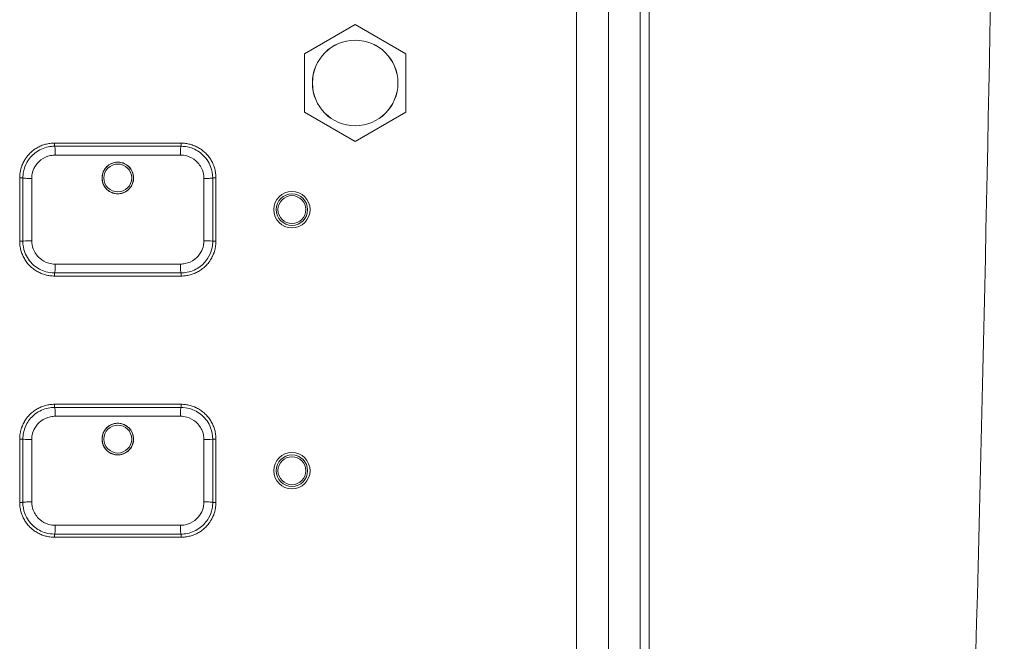
# Model space of a CAD drawing. Units: millimetres. Extents: x 36 to 2964, y 23 to 2086.
# Drawn here: x 1177 to 1239, y 1063 to 1102 of the extents above; entities that cross this region are included whole.
import ezdxf

# ---------------------------------------------------------------- set-up
doc = ezdxf.new("R2010")
doc.units = ezdxf.units.MM
doc.header["$LTSCALE"] = 7.142857
doc.layers.add('Visible Edges(A H Standard)', color=7, linetype='Continuous', lineweight=18)
doc.layers.add('Visible Tangent Edges(A H Standard)', color=7, linetype='Continuous', lineweight=18)

msp = doc.modelspace()

# ---------------------------------------------------------------- linework, layer by layer
at = {"layer": 'Visible Edges(A H Standard)'}
for p, q in [((1214.133, 1257.006), (1214.133, 978.802)), ((1216.133, 1257.006), (1216.133, 929.114)), ((1198.133, 1101.685), (1194.933, 1099.837)), ((1201.333, 1099.837), (1198.133, 1101.685)), ((1194.933, 1099.837), (1194.933, 1096.142)), ((1201.333, 1096.142), (1201.333, 1099.837)), ((1194.933, 1096.142), (1198.133, 1094.295)), ((1198.133, 1094.295), (1201.333, 1096.142)), ((1179.133, 1094.19), (1187.133, 1094.19)), ((1176.933, 1087.99), (1176.933, 1091.99)), ((1189.333, 1091.99), (1189.333, 1087.99)), ((1187.133, 1085.79), (1179.133, 1085.79)), ((1179.133, 1077.69), (1187.133, 1077.69)), ((1176.933, 1071.49), (1176.933, 1075.49)), ((1189.333, 1075.49), (1189.333, 1071.49)), ((1187.133, 1069.29), (1179.133, 1069.29))]:
    msp.add_line(p, q, dxfattribs=at)
for centre, radius in [((1198.133, 1097.99), 2.7), ((1194.133, 1089.99), 1.15), ((1194.133, 1073.49), 1.15)]:
    msp.add_circle(centre, radius, dxfattribs=at)
for points, knots in [([(1231.492, 1475.23), (1232.416, 1458.402), (1233.263, 1441.423), (1235.676, 1387.584), (1236.948, 1350.271), (1238.666, 1275.01), (1239.113, 1237.063), (1239.152, 1161.073), (1238.743, 1123.011), (1237.086, 1047.299), (1235.837, 1009.648), (1233.59, 958.647), (1232.927, 944.887), (1232.213, 931.207)], [16.186623, 16.186623, 16.186623, 16.186623, 21.098548, 21.098548, 31.647823, 31.647823, 42.197097, 42.197097, 52.746371, 52.746371, 63.295645, 63.295645, 67.218582, 67.218582, 67.218582, 67.218582]), ([(1176.933, 1091.99), (1176.933, 1092.038), (1176.936, 1092.133), (1176.948, 1092.253), (1176.966, 1092.372), (1176.984, 1092.467), (1177.014, 1092.583), (1177.042, 1092.675), (1177.082, 1092.788), (1177.119, 1092.877), (1177.17, 1092.986), (1177.216, 1093.07), (1177.29, 1093.194), (1177.372, 1093.313), (1177.51, 1093.48), (1177.646, 1093.616), (1177.833, 1093.769), (1177.994, 1093.876), (1178.206, 1093.988), (1178.383, 1094.062), (1178.612, 1094.131), (1178.847, 1094.177), (1179.038, 1094.19), (1179.133, 1094.19)], [-0.2346897, -0.2346897, -0.2346897, -0.2346897, -0.224911, -0.2151322, -0.2102429, -0.2004641, -0.1955747, -0.185796, -0.1809066, -0.1711279, -0.1662385, -0.1564598, -0.1515704, -0.1369023, -0.1271236, -0.1075661, -0.0977874, -0.0782299, -0.0684512, -0.0488937, -0.0391149, -0.0195575, 0, 0, 0, 0]), ([(1179.133, 1093.99), (1179.001, 1093.99), (1178.868, 1093.977), (1178.443, 1093.891), (1178.159, 1093.763), (1177.703, 1093.414), (1177.524, 1093.208), (1177.288, 1092.789), (1177.214, 1092.59), (1177.146, 1092.253), (1177.133, 1092.121), (1177.133, 1091.99)], [0, 0, 0, 0, 0.0298372, 0.0298372, 0.097905, 0.097905, 0.1579623, 0.1579623, 0.2051791, 0.2051791, 0.2346897, 0.2346897, 0.2346897, 0.2346897]), ([(1187.133, 1093.99), (1186.469, 1093.99), (1185.803, 1093.99), (1184.469, 1093.99), (1183.801, 1093.99), (1183.133, 1093.99), (1182.465, 1093.99), (1181.797, 1093.99), (1180.463, 1093.99), (1179.797, 1093.99), (1179.133, 1093.99)], [0, 0, 0, 0, 0.2, 0.2, 0.4, 0.4, 0.4, 0.6, 0.6, 0.8, 0.8, 0.8, 0.8]), ([(1187.133, 1094.19), (1187.228, 1094.19), (1187.42, 1094.177), (1187.655, 1094.131), (1187.884, 1094.061), (1188.062, 1093.988), (1188.274, 1093.875), (1188.434, 1093.768), (1188.621, 1093.615), (1188.758, 1093.479), (1188.91, 1093.292), (1189.017, 1093.132), (1189.131, 1092.92), (1189.204, 1092.742), (1189.274, 1092.512), (1189.32, 1092.277), (1189.333, 1092.085), (1189.333, 1091.99)], [-0.2348407, -0.2348407, -0.2348407, -0.2348407, -0.2152706, -0.1957006, -0.1859156, -0.1663455, -0.1565605, -0.1369904, -0.1272054, -0.1076353, -0.0978503, -0.0782802, -0.0684952, -0.0489251, -0.0391401, -0.0195701, 0, 0, 0, 0]), ([(1189.133, 1091.99), (1189.133, 1092.233), (1189.088, 1092.477), (1188.884, 1093.009), (1188.692, 1093.285), (1188.222, 1093.693), (1187.956, 1093.836), (1187.499, 1093.964), (1187.315, 1093.99), (1187.133, 1093.99)], [0, 0, 0, 0, 0.0547422, 0.0547422, 0.1278157, 0.1278157, 0.1936772, 0.1936772, 0.2348407, 0.2348407, 0.2348407, 0.2348407]), ([(1184.068, 1091.635), (1184.04, 1091.562), (1184.004, 1091.492), (1183.912, 1091.357), (1183.855, 1091.293), (1183.702, 1091.159), (1183.6, 1091.098), (1183.404, 1091.023), (1183.314, 1091.002), (1183.139, 1090.986), (1183.053, 1090.989), (1182.874, 1091.019), (1182.782, 1091.048), (1182.583, 1091.145), (1182.482, 1091.22), (1182.308, 1091.409), (1182.239, 1091.523), (1182.148, 1091.772), (1182.128, 1091.904), (1182.14, 1092.162), (1182.17, 1092.287), (1182.272, 1092.513), (1182.343, 1092.615), (1182.518, 1092.788), (1182.622, 1092.858), (1182.823, 1092.945), (1182.914, 1092.97), (1183.091, 1092.993), (1183.176, 1092.992), (1183.353, 1092.97), (1183.443, 1092.945), (1183.637, 1092.862), (1183.736, 1092.796), (1183.917, 1092.624), (1183.994, 1092.515), (1184.101, 1092.273), (1184.13, 1092.141), (1184.135, 1091.881), (1184.113, 1091.754), (1184.068, 1091.635)], [-0.6305814, -0.6305814, -0.6305814, -0.6305814, -0.6069875, -0.6069875, -0.5814732, -0.5814732, -0.5459801, -0.5459801, -0.5185324, -0.5185324, -0.4929885, -0.4929885, -0.4641211, -0.4641211, -0.4266535, -0.4266535, -0.3869532, -0.3869532, -0.3471925, -0.3471925, -0.3091034, -0.3091034, -0.2723577, -0.2723577, -0.2350097, -0.2350097, -0.2067894, -0.2067894, -0.1813283, -0.1813283, -0.1534298, -0.1534298, -0.1180345, -0.1180345, -0.0783262, -0.0783262, -0.0382743, -0.0382743, 0, 0, 0, 0]), ([(1177.133, 1091.99), (1177.133, 1091.325), (1177.133, 1090.657), (1177.133, 1089.322), (1177.133, 1088.655), (1177.133, 1087.99)], [0, 0, 0, 0, 0.2, 0.2, 0.4, 0.4, 0.4, 0.4]), ([(1189.133, 1087.99), (1189.133, 1088.655), (1189.133, 1089.322), (1189.133, 1090.657), (1189.133, 1091.325), (1189.133, 1091.99)], [0, 0, 0, 0, 0.2, 0.2, 0.4, 0.4, 0.4, 0.4]), ([(1179.133, 1085.79), (1179.038, 1085.79), (1178.846, 1085.802), (1178.611, 1085.849), (1178.382, 1085.918), (1178.204, 1085.992), (1177.992, 1086.105), (1177.832, 1086.211), (1177.645, 1086.364), (1177.508, 1086.501), (1177.356, 1086.687), (1177.249, 1086.847), (1177.136, 1087.059), (1177.062, 1087.237), (1176.992, 1087.467), (1176.946, 1087.703), (1176.933, 1087.894), (1176.933, 1087.99)], [-0.234837, -0.234837, -0.234837, -0.234837, -0.2152673, -0.1956975, -0.1859126, -0.1663429, -0.156558, -0.1369883, -0.1272034, -0.1076336, -0.0978488, -0.078279, -0.0684941, -0.0489244, -0.0391395, -0.0195698, 0, 0, 0, 0]), ([(1177.133, 1087.99), (1177.133, 1087.752), (1177.176, 1087.512), (1177.375, 1086.982), (1177.566, 1086.704), (1178.036, 1086.291), (1178.303, 1086.146), (1178.764, 1086.016), (1178.949, 1085.99), (1179.133, 1085.99)], [0, 0, 0, 0, 0.0536486, 0.0536486, 0.1269604, 0.1269604, 0.193346, 0.193346, 0.234837, 0.234837, 0.234837, 0.234837]), ([(1187.133, 1085.99), (1187.264, 1085.99), (1187.395, 1086.003), (1187.82, 1086.087), (1188.105, 1086.215), (1188.561, 1086.564), (1188.741, 1086.77), (1188.978, 1087.189), (1189.052, 1087.388), (1189.12, 1087.726), (1189.133, 1087.859), (1189.133, 1087.99)], [0, 0, 0, 0, 0.029538, 0.029538, 0.0977441, 0.0977441, 0.1578381, 0.1578381, 0.2051357, 0.2051357, 0.2346967, 0.2346967, 0.2346967, 0.2346967]), ([(1189.333, 1087.99), (1189.333, 1087.942), (1189.33, 1087.846), (1189.318, 1087.727), (1189.301, 1087.608), (1189.282, 1087.513), (1189.252, 1087.396), (1189.224, 1087.304), (1189.184, 1087.191), (1189.147, 1087.103), (1189.096, 1086.994), (1189.05, 1086.909), (1188.976, 1086.785), (1188.894, 1086.666), (1188.756, 1086.499), (1188.62, 1086.363), (1188.433, 1086.21), (1188.272, 1086.104), (1188.061, 1085.991), (1187.883, 1085.918), (1187.654, 1085.849), (1187.42, 1085.802), (1187.228, 1085.79), (1187.133, 1085.79)], [-0.2346967, -0.2346967, -0.2346967, -0.2346967, -0.2249177, -0.2151386, -0.2102491, -0.2004701, -0.1955806, -0.1858015, -0.180912, -0.171133, -0.1662435, -0.1564645, -0.1515749, -0.1369064, -0.1271274, -0.1075693, -0.0977903, -0.0782322, -0.0684532, -0.0488951, -0.0391161, -0.0195581, 0, 0, 0, 0]), ([(1179.133, 1085.99), (1180.461, 1085.99), (1181.797, 1085.99), (1184.469, 1085.99), (1185.805, 1085.99), (1187.133, 1085.99)], [0, 0, 0, 0, 0.4, 0.4, 0.8, 0.8, 0.8, 0.8]), ([(1176.933, 1075.49), (1176.933, 1075.538), (1176.936, 1075.633), (1176.948, 1075.753), (1176.966, 1075.872), (1176.984, 1075.967), (1177.014, 1076.083), (1177.042, 1076.175), (1177.082, 1076.288), (1177.119, 1076.377), (1177.17, 1076.486), (1177.216, 1076.57), (1177.29, 1076.694), (1177.372, 1076.813), (1177.51, 1076.98), (1177.646, 1077.116), (1177.833, 1077.269), (1177.994, 1077.376), (1178.206, 1077.488), (1178.383, 1077.562), (1178.612, 1077.631), (1178.847, 1077.677), (1179.038, 1077.69), (1179.133, 1077.69)], [-0.2346897, -0.2346897, -0.2346897, -0.2346897, -0.224911, -0.2151322, -0.2102429, -0.2004641, -0.1955747, -0.185796, -0.1809066, -0.1711279, -0.1662385, -0.1564598, -0.1515704, -0.1369023, -0.1271236, -0.1075661, -0.0977874, -0.0782299, -0.0684512, -0.0488937, -0.0391149, -0.0195575, 0, 0, 0, 0]), ([(1187.133, 1077.69), (1187.228, 1077.69), (1187.42, 1077.677), (1187.655, 1077.631), (1187.884, 1077.561), (1188.062, 1077.488), (1188.274, 1077.375), (1188.434, 1077.268), (1188.621, 1077.115), (1188.758, 1076.979), (1188.91, 1076.792), (1189.017, 1076.632), (1189.131, 1076.42), (1189.204, 1076.242), (1189.274, 1076.012), (1189.32, 1075.777), (1189.333, 1075.585), (1189.333, 1075.49)], [-0.2348407, -0.2348407, -0.2348407, -0.2348407, -0.2152706, -0.1957006, -0.1859156, -0.1663455, -0.1565605, -0.1369904, -0.1272054, -0.1076353, -0.0978503, -0.0782802, -0.0684952, -0.0489251, -0.0391401, -0.0195701, 0, 0, 0, 0]), ([(1179.133, 1077.49), (1179.001, 1077.49), (1178.868, 1077.477), (1178.443, 1077.391), (1178.159, 1077.263), (1177.703, 1076.914), (1177.524, 1076.708), (1177.288, 1076.289), (1177.214, 1076.09), (1177.146, 1075.753), (1177.133, 1075.621), (1177.133, 1075.49)], [0, 0, 0, 0, 0.0298372, 0.0298372, 0.097905, 0.097905, 0.1579623, 0.1579623, 0.2051791, 0.2051791, 0.2346897, 0.2346897, 0.2346897, 0.2346897]), ([(1187.133, 1077.49), (1186.469, 1077.49), (1185.803, 1077.49), (1184.469, 1077.49), (1183.801, 1077.49), (1183.133, 1077.49), (1182.465, 1077.49), (1181.797, 1077.49), (1180.463, 1077.49), (1179.797, 1077.49), (1179.133, 1077.49)], [0, 0, 0, 0, 0.2, 0.2, 0.4, 0.4, 0.4, 0.6, 0.6, 0.8, 0.8, 0.8, 0.8]), ([(1189.133, 1075.49), (1189.133, 1075.733), (1189.088, 1075.977), (1188.884, 1076.509), (1188.692, 1076.785), (1188.222, 1077.193), (1187.956, 1077.336), (1187.499, 1077.464), (1187.315, 1077.49), (1187.133, 1077.49)], [0, 0, 0, 0, 0.0547422, 0.0547422, 0.1278157, 0.1278157, 0.1936772, 0.1936772, 0.2348407, 0.2348407, 0.2348407, 0.2348407]), ([(1184.068, 1075.135), (1184.04, 1075.062), (1184.004, 1074.992), (1183.912, 1074.857), (1183.855, 1074.793), (1183.702, 1074.659), (1183.6, 1074.598), (1183.404, 1074.523), (1183.314, 1074.502), (1183.139, 1074.486), (1183.053, 1074.489), (1182.874, 1074.519), (1182.782, 1074.548), (1182.583, 1074.645), (1182.482, 1074.72), (1182.308, 1074.909), (1182.239, 1075.023), (1182.148, 1075.272), (1182.128, 1075.404), (1182.14, 1075.662), (1182.17, 1075.787), (1182.272, 1076.013), (1182.343, 1076.115), (1182.518, 1076.288), (1182.622, 1076.358), (1182.823, 1076.445), (1182.914, 1076.47), (1183.091, 1076.493), (1183.176, 1076.492), (1183.353, 1076.47), (1183.443, 1076.445), (1183.637, 1076.362), (1183.736, 1076.296), (1183.917, 1076.124), (1183.994, 1076.015), (1184.101, 1075.773), (1184.13, 1075.641), (1184.135, 1075.381), (1184.113, 1075.254), (1184.068, 1075.135)], [-0.6305814, -0.6305814, -0.6305814, -0.6305814, -0.6069875, -0.6069875, -0.5814732, -0.5814732, -0.5459801, -0.5459801, -0.5185324, -0.5185324, -0.4929885, -0.4929885, -0.4641211, -0.4641211, -0.4266535, -0.4266535, -0.3869532, -0.3869532, -0.3471925, -0.3471925, -0.3091034, -0.3091034, -0.2723577, -0.2723577, -0.2350097, -0.2350097, -0.2067894, -0.2067894, -0.1813283, -0.1813283, -0.1534298, -0.1534298, -0.1180345, -0.1180345, -0.0783262, -0.0783262, -0.0382743, -0.0382743, 0, 0, 0, 0]), ([(1177.133, 1075.49), (1177.133, 1074.825), (1177.133, 1074.157), (1177.133, 1072.822), (1177.133, 1072.155), (1177.133, 1071.49)], [0, 0, 0, 0, 0.2, 0.2, 0.4, 0.4, 0.4, 0.4]), ([(1189.133, 1071.49), (1189.133, 1072.155), (1189.133, 1072.822), (1189.133, 1074.157), (1189.133, 1074.825), (1189.133, 1075.49)], [0, 0, 0, 0, 0.2, 0.2, 0.4, 0.4, 0.4, 0.4]), ([(1179.133, 1069.29), (1179.038, 1069.29), (1178.846, 1069.302), (1178.611, 1069.349), (1178.382, 1069.418), (1178.204, 1069.492), (1177.992, 1069.605), (1177.832, 1069.711), (1177.645, 1069.864), (1177.508, 1070.001), (1177.356, 1070.187), (1177.249, 1070.347), (1177.136, 1070.559), (1177.062, 1070.737), (1176.992, 1070.967), (1176.946, 1071.203), (1176.933, 1071.394), (1176.933, 1071.49)], [-0.234837, -0.234837, -0.234837, -0.234837, -0.2152673, -0.1956975, -0.1859126, -0.1663429, -0.156558, -0.1369883, -0.1272034, -0.1076336, -0.0978488, -0.078279, -0.0684941, -0.0489244, -0.0391395, -0.0195698, 0, 0, 0, 0]), ([(1177.133, 1071.49), (1177.133, 1071.252), (1177.176, 1071.012), (1177.375, 1070.482), (1177.566, 1070.204), (1178.036, 1069.791), (1178.303, 1069.646), (1178.764, 1069.516), (1178.949, 1069.49), (1179.133, 1069.49)], [0, 0, 0, 0, 0.0536486, 0.0536486, 0.1269604, 0.1269604, 0.193346, 0.193346, 0.234837, 0.234837, 0.234837, 0.234837]), ([(1187.133, 1069.49), (1187.264, 1069.49), (1187.395, 1069.503), (1187.82, 1069.587), (1188.105, 1069.715), (1188.561, 1070.064), (1188.741, 1070.27), (1188.978, 1070.689), (1189.052, 1070.888), (1189.12, 1071.226), (1189.133, 1071.359), (1189.133, 1071.49)], [0, 0, 0, 0, 0.029538, 0.029538, 0.0977441, 0.0977441, 0.1578381, 0.1578381, 0.2051357, 0.2051357, 0.2346967, 0.2346967, 0.2346967, 0.2346967]), ([(1189.333, 1071.49), (1189.333, 1071.442), (1189.33, 1071.346), (1189.318, 1071.227), (1189.301, 1071.108), (1189.282, 1071.013), (1189.252, 1070.896), (1189.224, 1070.804), (1189.184, 1070.691), (1189.147, 1070.603), (1189.096, 1070.494), (1189.05, 1070.409), (1188.976, 1070.285), (1188.894, 1070.166), (1188.756, 1069.999), (1188.62, 1069.863), (1188.433, 1069.71), (1188.272, 1069.604), (1188.061, 1069.491), (1187.883, 1069.418), (1187.654, 1069.349), (1187.42, 1069.302), (1187.228, 1069.29), (1187.133, 1069.29)], [-0.2346967, -0.2346967, -0.2346967, -0.2346967, -0.2249177, -0.2151386, -0.2102491, -0.2004701, -0.1955806, -0.1858015, -0.180912, -0.171133, -0.1662435, -0.1564645, -0.1515749, -0.1369064, -0.1271274, -0.1075693, -0.0977903, -0.0782322, -0.0684532, -0.0488951, -0.0391161, -0.0195581, 0, 0, 0, 0]), ([(1179.133, 1069.49), (1180.461, 1069.49), (1181.797, 1069.49), (1184.469, 1069.49), (1185.805, 1069.49), (1187.133, 1069.49)], [0, 0, 0, 0, 0.4, 0.4, 0.8, 0.8, 0.8, 0.8])]:
    msp.add_open_spline(points, degree=3, knots=knots, dxfattribs=at)
at = {"layer": 'Visible Tangent Edges(A H Standard)'}
for p, q in [((1212.113, 989.29), (1212.113, 1210.654)), ((1179.133, 1094.19), (1179.133, 1093.99)), ((1187.133, 1093.99), (1187.133, 1094.19)), ((1176.933, 1091.99), (1177.133, 1091.99)), ((1189.333, 1091.99), (1189.133, 1091.99)), ((1176.933, 1087.99), (1177.133, 1087.99)), ((1189.333, 1087.99), (1189.133, 1087.99)), ((1179.133, 1085.79), (1179.133, 1085.99)), ((1187.133, 1085.79), (1187.133, 1085.99)), ((1179.133, 1077.69), (1179.133, 1077.49)), ((1187.133, 1077.49), (1187.133, 1077.69)), ((1176.933, 1075.49), (1177.133, 1075.49)), ((1189.333, 1075.49), (1189.133, 1075.49)), ((1176.933, 1071.49), (1177.133, 1071.49)), ((1189.333, 1071.49), (1189.133, 1071.49)), ((1179.133, 1069.29), (1179.133, 1069.49)), ((1187.133, 1069.29), (1187.133, 1069.49))]:
    msp.add_line(p, q, dxfattribs=at)
for centre, radius in [((1198.133, 1097.99), 2.705), ((1183.133, 1091.99), 0.996), ((1183.133, 1091.99), 0.88), ((1194.133, 1089.99), 0.996), ((1194.133, 1089.99), 0.88), ((1183.133, 1075.49), 0.996), ((1183.133, 1075.49), 0.88), ((1194.133, 1073.49), 0.996), ((1194.133, 1073.49), 0.88)]:
    msp.add_circle(centre, radius, dxfattribs=at)
for centre, major_axis, ratio, start_param, end_param in [((1179.133, 1093.49), (0, 0.5), 0.087033, 4.598363, 6.283185), ((1187.133, 1093.49), (0, 0.5), 0.087033, 0, 1.684823), ((1177.633, 1091.99), (-0.5, 0), 0.065481, 0, 1.690148), ((1188.633, 1091.99), (0.5, 0), 0.065481, 4.593037, 6.283185), ((1177.633, 1087.99), (-0.5, 0), 0.065481, 4.593037, 6.283185), ((1188.633, 1087.99), (0.5, 0), 0.065481, 0, 1.690148), ((1179.133, 1086.49), (0, -0.5), 0.087033, 0, 1.684823), ((1187.133, 1086.49), (0, -0.5), 0.087033, 4.598363, 6.283185), ((1179.133, 1076.99), (0, 0.5), 0.087033, 4.598363, 6.283185), ((1187.133, 1076.99), (0, 0.5), 0.087033, 0, 1.684823), ((1177.633, 1075.49), (-0.5, 0), 0.065481, 0, 1.690148), ((1188.633, 1075.49), (0.5, 0), 0.065481, 4.593037, 6.283185), ((1177.633, 1071.49), (-0.5, 0), 0.065481, 4.593037, 6.283185), ((1188.633, 1071.49), (0.5, 0), 0.065481, 0, 1.690148), ((1179.133, 1069.99), (0, -0.5), 0.087033, 0, 1.684823), ((1187.133, 1069.99), (0, -0.5), 0.087033, 4.598363, 6.283185)]:
    msp.add_ellipse(centre, major_axis=major_axis, ratio=ratio, start_param=start_param, end_param=end_param, dxfattribs=at)
for points, knots in [([(1216.711, 1257.994), (1216.69, 1203.171), (1216.691, 1148.139), (1216.716, 1038.305), (1216.74, 983.505), (1216.754, 929.136)], [0, 0, 0, 0, 16.481936, 16.481936, 32.963873, 32.963873, 32.963873, 32.963873]), ([(1177.693, 1091.957), (1177.693, 1092.054), (1177.702, 1092.151), (1177.752, 1092.4), (1177.807, 1092.547), (1177.982, 1092.856), (1178.116, 1093.008), (1178.453, 1093.265), (1178.664, 1093.36), (1178.98, 1093.423), (1179.078, 1093.433), (1179.176, 1093.433)], [-0.2346897, -0.2346897, -0.2346897, -0.2346897, -0.2051791, -0.2051791, -0.1579623, -0.1579623, -0.097905, -0.097905, -0.0298372, -0.0298372, 0, 0, 0, 0]), ([(1179.176, 1093.433), (1179.833, 1093.433), (1180.492, 1093.433), (1181.812, 1093.433), (1182.472, 1093.433), (1183.133, 1093.433), (1183.794, 1093.433), (1184.454, 1093.433), (1185.774, 1093.433), (1186.433, 1093.433), (1187.09, 1093.433)], [-0.8, -0.8, -0.8, -0.8, -0.6, -0.6, -0.4, -0.4, -0.4, -0.2, -0.2, 0, 0, 0, 0]), ([(1187.09, 1093.433), (1187.225, 1093.433), (1187.362, 1093.414), (1187.701, 1093.319), (1187.897, 1093.214), (1188.246, 1092.913), (1188.389, 1092.709), (1188.54, 1092.317), (1188.573, 1092.136), (1188.573, 1091.957)], [-0.2348407, -0.2348407, -0.2348407, -0.2348407, -0.1936772, -0.1936772, -0.1278157, -0.1278157, -0.0547422, -0.0547422, 0, 0, 0, 0]), ([(1177.693, 1088.022), (1177.693, 1088.677), (1177.693, 1089.333), (1177.693, 1090.646), (1177.693, 1091.303), (1177.693, 1091.957)], [-0.4, -0.4, -0.4, -0.4, -0.2, -0.2, 0, 0, 0, 0]), ([(1188.573, 1091.957), (1188.573, 1091.303), (1188.573, 1090.646), (1188.573, 1089.333), (1188.573, 1088.677), (1188.573, 1088.022)], [-0.4, -0.4, -0.4, -0.4, -0.2, -0.2, 0, 0, 0, 0]), ([(1179.176, 1086.547), (1179.04, 1086.547), (1178.902, 1086.566), (1178.561, 1086.662), (1178.363, 1086.769), (1178.014, 1087.074), (1177.872, 1087.279), (1177.725, 1087.67), (1177.693, 1087.847), (1177.693, 1088.022)], [-0.234837, -0.234837, -0.234837, -0.234837, -0.193346, -0.193346, -0.1269604, -0.1269604, -0.0536486, -0.0536486, 0, 0, 0, 0]), ([(1188.573, 1088.022), (1188.573, 1087.926), (1188.564, 1087.828), (1188.514, 1087.579), (1188.458, 1087.432), (1188.283, 1087.123), (1188.149, 1086.97), (1187.811, 1086.713), (1187.6, 1086.619), (1187.284, 1086.556), (1187.187, 1086.547), (1187.09, 1086.547)], [-0.2346967, -0.2346967, -0.2346967, -0.2346967, -0.2051357, -0.2051357, -0.1578381, -0.1578381, -0.0977441, -0.0977441, -0.029538, -0.029538, 0, 0, 0, 0]), ([(1187.09, 1086.547), (1185.776, 1086.547), (1184.454, 1086.547), (1181.812, 1086.547), (1180.49, 1086.547), (1179.176, 1086.547)], [-0.8, -0.8, -0.8, -0.8, -0.4, -0.4, 0, 0, 0, 0]), ([(1177.693, 1075.457), (1177.693, 1075.554), (1177.702, 1075.651), (1177.752, 1075.9), (1177.807, 1076.047), (1177.982, 1076.356), (1178.116, 1076.508), (1178.453, 1076.765), (1178.664, 1076.86), (1178.98, 1076.923), (1179.078, 1076.933), (1179.176, 1076.933)], [-0.2346897, -0.2346897, -0.2346897, -0.2346897, -0.2051791, -0.2051791, -0.1579623, -0.1579623, -0.097905, -0.097905, -0.0298372, -0.0298372, 0, 0, 0, 0]), ([(1179.176, 1076.933), (1179.833, 1076.933), (1180.492, 1076.933), (1181.812, 1076.933), (1182.472, 1076.933), (1183.133, 1076.933), (1183.794, 1076.933), (1184.454, 1076.933), (1185.774, 1076.933), (1186.433, 1076.933), (1187.09, 1076.933)], [-0.8, -0.8, -0.8, -0.8, -0.6, -0.6, -0.4, -0.4, -0.4, -0.2, -0.2, 0, 0, 0, 0]), ([(1187.09, 1076.933), (1187.225, 1076.933), (1187.362, 1076.914), (1187.701, 1076.819), (1187.897, 1076.714), (1188.246, 1076.413), (1188.389, 1076.209), (1188.54, 1075.817), (1188.573, 1075.636), (1188.573, 1075.457)], [-0.2348407, -0.2348407, -0.2348407, -0.2348407, -0.1936772, -0.1936772, -0.1278157, -0.1278157, -0.0547422, -0.0547422, 0, 0, 0, 0]), ([(1177.693, 1071.522), (1177.693, 1072.177), (1177.693, 1072.833), (1177.693, 1074.146), (1177.693, 1074.803), (1177.693, 1075.457)], [-0.4, -0.4, -0.4, -0.4, -0.2, -0.2, 0, 0, 0, 0]), ([(1188.573, 1075.457), (1188.573, 1074.803), (1188.573, 1074.146), (1188.573, 1072.833), (1188.573, 1072.177), (1188.573, 1071.522)], [-0.4, -0.4, -0.4, -0.4, -0.2, -0.2, 0, 0, 0, 0]), ([(1179.176, 1070.047), (1179.04, 1070.047), (1178.902, 1070.066), (1178.561, 1070.162), (1178.363, 1070.269), (1178.014, 1070.574), (1177.872, 1070.779), (1177.725, 1071.17), (1177.693, 1071.347), (1177.693, 1071.522)], [-0.234837, -0.234837, -0.234837, -0.234837, -0.193346, -0.193346, -0.1269604, -0.1269604, -0.0536486, -0.0536486, 0, 0, 0, 0]), ([(1188.573, 1071.522), (1188.573, 1071.426), (1188.564, 1071.328), (1188.514, 1071.079), (1188.458, 1070.932), (1188.283, 1070.623), (1188.149, 1070.47), (1187.811, 1070.213), (1187.6, 1070.119), (1187.284, 1070.056), (1187.187, 1070.047), (1187.09, 1070.047)], [-0.2346967, -0.2346967, -0.2346967, -0.2346967, -0.2051357, -0.2051357, -0.1578381, -0.1578381, -0.0977441, -0.0977441, -0.029538, -0.029538, 0, 0, 0, 0]), ([(1187.09, 1070.047), (1185.776, 1070.047), (1184.454, 1070.047), (1181.812, 1070.047), (1180.49, 1070.047), (1179.176, 1070.047)], [-0.8, -0.8, -0.8, -0.8, -0.4, -0.4, 0, 0, 0, 0])]:
    msp.add_open_spline(points, degree=3, knots=knots, dxfattribs=at)

doc.saveas('drawing.dxf')
